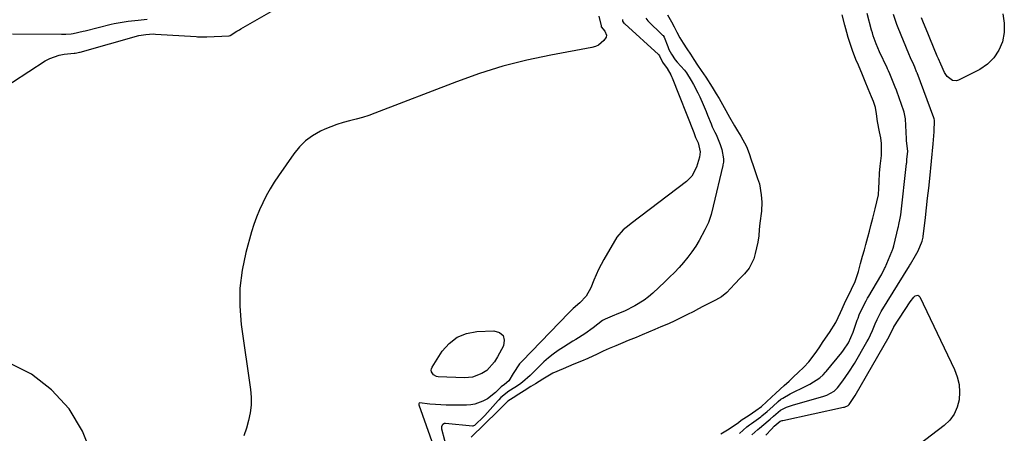
# Model space of a CAD drawing. Units: inches. Extents: x 1942401 to 1947740, y 427080 to 432361.
# Drawn here: x 1945517 to 1945927, y 427777 to 427950 of the extents above; entities that cross this region are included whole.
import ezdxf

# ---------------------------------------------------------------- set-up
doc = ezdxf.new("R2010")
doc.units = ezdxf.units.IN
doc.header["$MEASUREMENT"] = 0
doc.layers.add('7', color=7, linetype='Continuous')
doc.layers.add('8', color=7, linetype='Continuous')

msp = doc.modelspace()

# ---------------------------------------------------------------- linework, layer by layer
at = {"layer": '7', "color": 18}
for points in [[(1945527.38, 427932.71, 1676), (1945529.23, 427933.73, 1676), (1945533.15, 427935.11, 1676), (1945535.23, 427935.47, 1676), (1945539.4, 427935.91, 1676), (1945539.81, 427935.93, 1676), (1945540.53, 427936, 1676), (1945541.7, 427936.27, 1676), (1945541.95, 427936.34, 1676), (1945566.4, 427943.23, 1676), (1945567.33, 427943.45, 1676), (1945569.33, 427943.69, 1676), (1945572.36, 427943.94, 1676), (1945573.37, 427943.9, 1676), (1945590.34, 427942.8, 1676), (1945590.89, 427942.77, 1676), (1945593.65, 427942.7, 1676), (1945594.76, 427942.73, 1676), (1945604.05, 427943.12, 1676), (1945604.13, 427943.13, 1676), (1945604.55, 427943.25, 1676), (1945607.31, 427945.05, 1676), (1945608.42, 427945.71, 1676), (1945608.97, 427946.04, 1676), (1945621.64, 427953.3, 1676)], [(1945758.35, 427951.37, 1676), (1945759.28, 427947.29, 1676), (1945759.25, 427947.08, 1676), (1945759.24, 427946.95, 1676), (1945759.25, 427946.91, 1676), (1945760.85, 427945.09, 1676), (1945761.5, 427943.38, 1676), (1945761.31, 427942.52, 1676), (1945760.38, 427941.13, 1676), (1945758.15, 427939.31, 1676), (1945756.84, 427938.73, 1676), (1945755.44, 427938.32, 1676), (1945738.22, 427935.1, 1676), (1945728.21, 427932.95, 1676), (1945718.31, 427930.43, 1676), (1945708.56, 427927.37, 1676), (1945698.91, 427923.95, 1676), (1945664.89, 427910.83, 1676), (1945662.3, 427909.9, 1676), (1945659.68, 427909.04, 1676)], [(1945817.03, 427777.09, 1672), (1945820.08, 427779.89, 1672), (1945821.21, 427780.68, 1672), (1945821.61, 427780.97, 1672), (1945822, 427781.26, 1672), (1945825.83, 427784.13, 1672), (1945826.23, 427784.43, 1672), (1945828.58, 427786.3, 1672), (1945830.89, 427788.42, 1672), (1945833.14, 427790.52, 1672), (1945834.27, 427791.4, 1672), (1945835.08, 427791.91, 1672), (1945838.13, 427793.63, 1672), (1945839.47, 427794.36, 1672), (1945843.59, 427796.38, 1672), (1945846.32, 427797.73, 1672), (1945850.42, 427800.37, 1672), (1945851.87, 427801.61, 1672), (1945852.82, 427802.69, 1672), (1945853.13, 427803.05, 1672), (1945859.62, 427810.88, 1672), (1945860.37, 427811.85, 1672), (1945862.39, 427814.93, 1672), (1945864.4, 427819.41, 1672), (1945866.12, 427824.44, 1672), (1945866.43, 427825.31, 1672), (1945866.93, 427826.61, 1672), (1945868.31, 427829.54, 1672), (1945869.76, 427832.44, 1672), (1945870.42, 427833.64, 1672), (1945870.88, 427834.43, 1672), (1945875.94, 427842.97, 1672), (1945876.19, 427843.4, 1672), (1945877.5, 427846.04, 1672), (1945877.7, 427846.49, 1672), (1945880.56, 427853.05, 1672), (1945880.69, 427853.34, 1672), (1945881.14, 427854.52, 1672), (1945881.4, 427855.42, 1672), (1945883.19, 427863.13, 1672), (1945883.29, 427863.56, 1672), (1945883.49, 427864.42, 1672), (1945884.04, 427867.04, 1672), (1945884.24, 427868.38, 1672), (1945886.71, 427889.79, 1672), (1945886.76, 427890.23, 1672), (1945886.85, 427891.52, 1672), (1945887.18, 427894.98, 1672), (1945886.64, 427899.3, 1672), (1945886.6, 427899.84, 1672), (1945886.59, 427900.02, 1672), (1945886.58, 427900.2, 1672), (1945886.23, 427908.44, 1672), (1945885.73, 427911.24, 1672), (1945885.6, 427911.63, 1672), (1945882.57, 427920, 1672), (1945882.42, 427920.41, 1672), (1945881.95, 427921.64, 1672), (1945880.81, 427924.48, 1672), (1945879.65, 427927.3, 1672), (1945879.13, 427928.51, 1672), (1945878.76, 427929.32, 1672), (1945878.58, 427929.72, 1672), (1945875.4, 427936.49, 1672), (1945873.97, 427939.8, 1672), (1945872.74, 427943.2, 1672), (1945872.4, 427944.35, 1672), (1945872.07, 427945.51, 1672), (1945870.26, 427952.47, 1672)], [(1945898.29, 427907.91, 1674), (1945898.21, 427908.48, 1674), (1945898.08, 427908.9, 1674), (1945891.03, 427927.74, 1674), (1945890.98, 427927.88, 1674), (1945890.87, 427928.15, 1674), (1945890.11, 427930.06, 1674), (1945889.69, 427931, 1674), (1945888.34, 427934, 1674), (1945887.64, 427935.65, 1674), (1945883.2, 427946.44, 1674), (1945882.65, 427947.83, 1674), (1945881.19, 427952.07, 1674)], [(1945926.78, 427952.28, 1676), (1945927.44, 427948.47, 1676), (1945927.32, 427944.6, 1676), (1945926.66, 427940.7, 1676), (1945925.15, 427937.11, 1676), (1945923.14, 427933.92, 1676), (1945920.41, 427931.33, 1676), (1945917.19, 427929.14, 1676), (1945908.36, 427924.66, 1676), (1945907.49, 427924.4, 1676), (1945905.8, 427924.52, 1676), (1945903.57, 427926.21, 1676), (1945902.54, 427927.83, 1676), (1945900.93, 427931.31, 1676), (1945899.96, 427933.52, 1676), (1945899.49, 427934.63, 1676), (1945896.42, 427942.11, 1676), (1945895.54, 427944.26, 1676), (1945893.76, 427948.56, 1676), (1945892.87, 427950.71, 1676)], [(1945513.76, 427944.03, 1674), (1945534.1, 427943.78, 1674), (1945534.73, 427943.77, 1674), (1945535.98, 427943.81, 1674), (1945538.11, 427943.99, 1674), (1945539.01, 427944.14, 1674), (1945543.13, 427945.03, 1674), (1945544.06, 427945.26, 1674), (1945554.88, 427947.96, 1674), (1945556.14, 427948.25, 1674), (1945558.67, 427948.76, 1674), (1945561.91, 427949.27, 1674), (1945566.12, 427949.63, 1674), (1945569.95, 427950.1, 1674)], [(1945768.93, 427948.29, 1674), (1945769.11, 427948.12, 1674), (1945783.21, 427935.3, 1674), (1945783.56, 427934.85, 1674), (1945784.85, 427932.2, 1674), (1945786.82, 427929.56, 1674), (1945788.37, 427926.84, 1674), (1945788.66, 427926.21, 1674), (1945788.92, 427925.57, 1674), (1945797.86, 427902.77, 1674), (1945798.65, 427900.73, 1674), (1945799.69, 427898.44, 1674), (1945800.63, 427894.75, 1674), (1945800.29, 427892.54, 1674), (1945799.07, 427888.26, 1674), (1945797.11, 427884.53, 1674), (1945794.85, 427882.28, 1674), (1945771.74, 427864.79, 1674), (1945770.92, 427864.16, 1674), (1945768.51, 427862.18, 1674), (1945765.87, 427859.04, 1674), (1945760.34, 427849.73, 1674), (1945758.11, 427845.53, 1674), (1945756.26, 427841.16, 1674), (1945755.02, 427837.98, 1674), (1945753.01, 427834.52, 1674), (1945750.39, 427831.63, 1674), (1945747.54, 427829.25, 1674), (1945745.76, 427827.53, 1674), (1945726.31, 427807.38, 1674), (1945725.24, 427806.18, 1674), (1945722.54, 427802.18, 1674), (1945720.78, 427799.06, 1674), (1945719, 427797.61, 1674), (1945717.51, 427796.55, 1674), (1945715.16, 427794.19, 1674), (1945711.9, 427791.64, 1674), (1945709.95, 427790.58, 1674), (1945706.62, 427789.35, 1674), (1945704.87, 427789.06, 1674), (1945703.09, 427788.93, 1674), (1945696.88, 427788.92, 1674), (1945694.62, 427788.96, 1674), (1945690.1, 427789.21, 1674), (1945687.85, 427789.42, 1674), (1945683.51, 427789.88, 1674), (1945683.39, 427789.84, 1674), (1945683.29, 427789.76, 1674), (1945683.15, 427789.52, 1674), (1945683.16, 427789.11, 1674), (1945690.8, 427767.46, 1674)], [(1945777.84, 427950.47, 1672), (1945778.77, 427949.46, 1672), (1945784.88, 427943.47, 1672), (1945785.13, 427943.21, 1672), (1945785.57, 427942.63, 1672), (1945787.04, 427938.69, 1672), (1945787.5, 427937.46, 1672), (1945788.63, 427935.43, 1672), (1945790.1, 427933.17, 1672), (1945790.92, 427932.09, 1672), (1945793.98, 427928.8, 1672), (1945794.85, 427927.69, 1672), (1945796.88, 427924.43, 1672), (1945797.84, 427922.78, 1672), (1945799.62, 427919.38, 1672), (1945800.43, 427917.65, 1672), (1945801.84, 427914.47, 1672), (1945803.09, 427911.54, 1672), (1945803.68, 427910.06, 1672), (1945805.09, 427906.38, 1672), (1945805.58, 427905.21, 1672), (1945806.74, 427902.99, 1672), (1945807.26, 427901.88, 1672), (1945808.95, 427897.81, 1672), (1945809.67, 427895.63, 1672), (1945810.24, 427891.78, 1672), (1945810.24, 427890.37, 1672), (1945810.08, 427889.31, 1672), (1945810, 427888.97, 1672), (1945806.06, 427871.96, 1672), (1945805.12, 427868.58, 1672), (1945803.98, 427865.27, 1672), (1945802.55, 427862.08, 1672), (1945800.22, 427857.75, 1672), (1945798.74, 427855.34, 1672), (1945797.16, 427853, 1672), (1945795.45, 427850.75, 1672), (1945793.66, 427848.56, 1672), (1945791.77, 427846.46, 1672), (1945789.83, 427844.39, 1672), (1945787.84, 427842.38, 1672), (1945785.8, 427840.41, 1672), (1945780.81, 427835.72, 1672), (1945779.06, 427834.22, 1672), (1945777.24, 427832.81, 1672), (1945773.31, 427830.43, 1672), (1945768.98, 427828.21, 1672), (1945766.51, 427827.15, 1672), (1945763.84, 427826.05, 1672), (1945760.97, 427824.86, 1672), (1945759.77, 427824.28, 1672), (1945755.94, 427821.27, 1672), (1945752.41, 427818.73, 1672), (1945748.74, 427816.36, 1672), (1945747.51, 427815.6, 1672), (1945743.51, 427813.17, 1672), (1945741.36, 427811.77, 1672), (1945739.27, 427810.28, 1672), (1945737.29, 427808.67, 1672), (1945735.36, 427806.97, 1672), (1945732.67, 427804.45, 1672), (1945729.65, 427801.31, 1672), (1945726.45, 427798.54, 1672), (1945725.2, 427797.61, 1672), (1945723.19, 427796.33, 1672), (1945720.82, 427794.85, 1672), (1945717.42, 427792.08, 1672), (1945716.58, 427791.19, 1672), (1945716.3, 427790.89, 1672), (1945710.68, 427784.68, 1672), (1945710.54, 427784.52, 1672), (1945709.47, 427783.42, 1672), (1945707.45, 427781.44, 1672), (1945706.44, 427780.48, 1672), (1945706.06, 427780.25, 1672), (1945705.78, 427780.19, 1672), (1945705.64, 427780.19, 1672), (1945694.33, 427781.27, 1672), (1945693.93, 427781.25, 1672), (1945693.26, 427780.93, 1672), (1945692.99, 427780.65, 1672), (1945692.69, 427779.91, 1672), (1945692.67, 427779.52, 1672), (1945692.72, 427779.11, 1672), (1945695.18, 427769.66, 1672)], [(1945768.15, 427949.98, 1674), (1945768.21, 427949.27, 1674), (1945768.76, 427948.47, 1674), (1945768.93, 427948.29, 1674)], [(1945506.77, 427919.37, 1676), (1945527.38, 427932.71, 1676)], [(1945659.68, 427909.04, 1676), (1945657.03, 427908.3, 1676), (1945654.35, 427907.64, 1676), (1945651.68, 427906.95, 1676), (1945649.05, 427906.15, 1676), (1945646.48, 427905.19, 1676), (1945643.94, 427904.11, 1676), (1945642.12, 427903.27, 1676), (1945638.91, 427901.45, 1676), (1945635.94, 427899.34, 1676), (1945633.36, 427896.78, 1676), (1945631.02, 427893.92, 1676), (1945624.69, 427884.75, 1676), (1945622.89, 427882.02, 1676), (1945621.18, 427879.24, 1676), (1945619.59, 427876.38, 1676), (1945618.08, 427873.48, 1676), (1945616.72, 427870.5, 1676), (1945615.48, 427867.48, 1676), (1945614.4, 427864.4, 1676), (1945613.44, 427861.28, 1676), (1945611.06, 427852.74, 1676), (1945609.47, 427845.29, 1676), (1945608.51, 427837.79, 1676), (1945608.49, 427830.23, 1676), (1945609.09, 427822.63, 1676), (1945612.93, 427795.53, 1676), (1945613.2, 427792.25, 1676), (1945613.21, 427788.98, 1676), (1945612.83, 427785.74, 1676), (1945612.2, 427782.51, 1676), (1945611.27, 427779.32, 1676), (1945610.22, 427776.18, 1676)], [(1945822.07, 427776.58, 1674), (1945824.68, 427778.73, 1674), (1945825.32, 427779.28, 1674), (1945828.91, 427782.37, 1674), (1945829.82, 427783.11, 1674), (1945831.2, 427784.29, 1674), (1945834.09, 427786.81, 1674), (1945836.62, 427788.07, 1674), (1945839.54, 427789.13, 1674), (1945851.68, 427792.56, 1674), (1945853.43, 427793.17, 1674), (1945856.49, 427794.73, 1674), (1945857.9, 427796.17, 1674), (1945860.14, 427799.15, 1674), (1945862.63, 427802.67, 1674), (1945864.89, 427806.33, 1674), (1945870.14, 427815.41, 1674), (1945870.78, 427816.57, 1674), (1945872.47, 427820.18, 1674), (1945873.57, 427822.9, 1674), (1945874.36, 427824.66, 1674), (1945876.14, 427828.06, 1674), (1945887.92, 427847.09, 1674), (1945888.1, 427847.39, 1674), (1945888.35, 427847.86, 1674), (1945890.34, 427851.47, 1674), (1945891.49, 427853.4, 1674), (1945893.19, 427857.39, 1674), (1945893.49, 427858.54, 1674), (1945893.58, 427859.06, 1674), (1945893.63, 427859.41, 1674), (1945894.54, 427867.24, 1674), (1945895.01, 427871.34, 1674), (1945895.46, 427875.43, 1674), (1945895.9, 427879.53, 1674), (1945896.32, 427883.63, 1674), (1945897.78, 427898.04, 1674), (1945897.93, 427899.7, 1674), (1945898.14, 427903.04, 1674), (1945898.29, 427907.91, 1674)], [(1945881.29, 427821.56, 1676), (1945881.34, 427821.64, 1676), (1945881.38, 427821.71, 1676), (1945888.11, 427832.07, 1676), (1945889.65, 427834, 1676), (1945890.24, 427834.57, 1676), (1945891.31, 427834.87, 1676), (1945891.76, 427834.63, 1676), (1945892.18, 427834.19, 1676), (1945906.65, 427803.8, 1676), (1945907.79, 427800.74, 1676), (1945908.55, 427797.63, 1676), (1945908.76, 427794.43, 1676), (1945908.6, 427791.17, 1676), (1945907.78, 427788.07, 1676), (1945906.54, 427785.22, 1676), (1945904.67, 427782.74, 1676), (1945902.37, 427780.51, 1676), (1945872.98, 427758.1, 1676)], [(1945705.56, 427800.58, 1676), (1945702.27, 427800.29, 1676), (1945691.33, 427800.76, 1676), (1945690.58, 427800.9, 1676), (1945689.3, 427801.6, 1676), (1945688.48, 427802.82, 1676), (1945688.34, 427803.49, 1676), (1945688.45, 427804.16, 1676), (1945688.72, 427804.84, 1676), (1945692.93, 427811.43, 1676), (1945695.84, 427814.75, 1676), (1945699.16, 427817.37, 1676), (1945703.1, 427818.91, 1676), (1945707.44, 427819.75, 1676), (1945714.56, 427820.03, 1676), (1945716.85, 427819.25, 1676), (1945718.39, 427818, 1676), (1945718.83, 427816.06, 1676), (1945718.52, 427813.66, 1676), (1945716.06, 427809.15, 1676), (1945714.78, 427807.06, 1676), (1945711.52, 427803.42, 1676), (1945709.48, 427802.11, 1676), (1945705.56, 427800.58, 1676)], [(1945827.96, 427776.43, 1676), (1945830.34, 427778.99, 1676), (1945831.49, 427780.18, 1676), (1945833.97, 427782.22, 1676), (1945834.82, 427782.54, 1676), (1945835.12, 427782.61, 1676), (1945860.41, 427788.06, 1676), (1945860.73, 427788.14, 1676), (1945862.28, 427788.81, 1676), (1945862.69, 427789.26, 1676), (1945864.37, 427791.68, 1676), (1945865.18, 427793.02, 1676), (1945879.4, 427817.63, 1676), (1945879.61, 427818, 1676), (1945881.29, 427821.56, 1676)], [(1945546.79, 427768.37, 1676), (1945542.88, 427778.11, 1676), (1945537.41, 427787.44, 1676), (1945529.96, 427795.32, 1676), (1945521.69, 427801.92, 1676), (1945512.19, 427806.58, 1676)]]:
    msp.add_polyline3d(points, dxfattribs=at)
at = {"layer": '8', "color": 18}
for points in [[(1945786.97, 427951.97, 1670), (1945788.62, 427949.02, 1670), (1945789.67, 427946.92, 1670), (1945790.81, 427944.71, 1670), (1945792.09, 427942.37, 1670), (1945793.53, 427940.03, 1670), (1945795.01, 427937.75, 1670), (1945796.5, 427935.48, 1670), (1945797.99, 427933.2, 1670), (1945799.48, 427930.92, 1670), (1945801, 427928.63, 1670), (1945802.9, 427925.82, 1670), (1945805.52, 427921.75, 1670), (1945807.24, 427918.92, 1670), (1945808.44, 427916.94, 1670), (1945810.64, 427913.19, 1670), (1945812.83, 427909.19, 1670), (1945814.92, 427905.63, 1670), (1945816.2, 427903.45, 1670), (1945817.49, 427901.3, 1670), (1945819.9, 427896.98, 1670), (1945820.98, 427893.99, 1670), (1945821.82, 427891.32, 1670), (1945822.65, 427888.96, 1670), (1945823.52, 427886.47, 1670), (1945824.55, 427883.54, 1670), (1945825.27, 427881.29, 1670), (1945826.08, 427876.7, 1670), (1945826.31, 427873.68, 1670), (1945826.1, 427869.92, 1670), (1945825.51, 427864.97, 1670), (1945825.25, 427862.28, 1670), (1945825, 427859.63, 1670), (1945824.56, 427857.06, 1670), (1945823.54, 427852.22, 1670), (1945822.96, 427850.07, 1670), (1945820.96, 427846.2, 1670), (1945819.1, 427843.74, 1670), (1945817.3, 427841.91, 1670), (1945815, 427839.66, 1670), (1945813.17, 427837.69, 1670), (1945811.64, 427836.01, 1670), (1945809.49, 427834.23, 1670), (1945806.93, 427832.76, 1670), (1945804.53, 427831.52, 1670), (1945801.75, 427830.08, 1670), (1945799.93, 427829.14, 1670), (1945797.59, 427827.93, 1670), (1945795.26, 427826.73, 1670), (1945792.54, 427825.37, 1670), (1945789.96, 427824.16, 1670), (1945787.35, 427822.96, 1670), (1945784.22, 427821.58, 1670), (1945781.61, 427820.49, 1670), (1945779.01, 427819.41, 1670), (1945776.42, 427818.33, 1670), (1945773.81, 427817.25, 1670), (1945770.55, 427815.9, 1670), (1945768.24, 427814.95, 1670), (1945765.35, 427813.75, 1670), (1945762.67, 427812.64, 1670), (1945760.05, 427811.5, 1670), (1945757.58, 427810.27, 1670), (1945753.68, 427808.43, 1670), (1945751.09, 427807.37, 1670), (1945747.9, 427806.06, 1670), (1945743.35, 427804.17, 1670), (1945739.06, 427802.25, 1670), (1945734.94, 427799.84, 1670), (1945731.88, 427797.89, 1670), (1945730, 427796.69, 1670), (1945727.17, 427794.91, 1670), (1945724.9, 427793.5, 1670), (1945722.63, 427792.07, 1670), (1945720.4, 427790.55, 1670), (1945718.47, 427788.8, 1670), (1945716.15, 427786.5, 1670), (1945714.32, 427784.69, 1670), (1945712.45, 427782.85, 1670), (1945710.59, 427781.03, 1670), (1945708.73, 427779.2, 1670), (1945706.87, 427777.38, 1670), (1945704.99, 427775.57, 1670)], [(1945809.25, 427776.94, 1670), (1945812.69, 427779.08, 1670), (1945816.51, 427781.74, 1670), (1945817.74, 427782.63, 1670), (1945820.96, 427784.82, 1670), (1945823.77, 427786.7, 1670), (1945826.1, 427788.4, 1670), (1945828.25, 427790.31, 1670), (1945830.37, 427792.34, 1670), (1945832.07, 427793.97, 1670), (1945835.55, 427797.1, 1670), (1945837.68, 427798.99, 1670), (1945839.56, 427800.78, 1670), (1945841.44, 427802.58, 1670), (1945843.78, 427804.83, 1670), (1945845.92, 427807.01, 1670), (1945848.53, 427810.47, 1670), (1945850.2, 427812.87, 1670), (1945851.94, 427815.47, 1670), (1945854.47, 427819.26, 1670), (1945857.11, 427823.5, 1670), (1945859.06, 427827.61, 1670), (1945859.78, 427829.22, 1670), (1945861.24, 427832.31, 1670), (1945862.03, 427833.92, 1670), (1945863.75, 427837.43, 1670), (1945865.23, 427840.53, 1670), (1945866.6, 427844.82, 1670), (1945867.52, 427848.04, 1670), (1945868.35, 427851.11, 1670), (1945869.06, 427853.74, 1670), (1945869.67, 427856.03, 1670), (1945870.49, 427859.1, 1670), (1945871.15, 427861.55, 1670), (1945871.82, 427864.01, 1670), (1945872.63, 427867.07, 1670), (1945873.59, 427870.95, 1670), (1945874.31, 427873.8, 1670), (1945874.92, 427876.78, 1670), (1945875.09, 427879.49, 1670), (1945875.2, 427882.15, 1670), (1945875.36, 427885.74, 1670), (1945875.64, 427888.68, 1670), (1945876.18, 427893.2, 1670), (1945876.17, 427898.13, 1670), (1945875.9, 427900.61, 1670), (1945875.42, 427903.12, 1670), (1945874.54, 427907.35, 1670), (1945874.14, 427910.6, 1670), (1945873.76, 427913.21, 1670), (1945872.81, 427915.69, 1670), (1945872, 427917.69, 1670), (1945870.63, 427921.06, 1670), (1945869.4, 427924.09, 1670), (1945868.28, 427926.8, 1670), (1945866.58, 427930.83, 1670), (1945865.56, 427933.32, 1670), (1945864.08, 427937.06, 1670), (1945863.22, 427939.55, 1670), (1945862.35, 427942.5, 1670), (1945861.79, 427944.49, 1670), (1945860.91, 427947.58, 1670), (1945859.75, 427951.87, 1670)]]:
    msp.add_polyline3d(points, dxfattribs=at)

doc.saveas('drawing.dxf')
